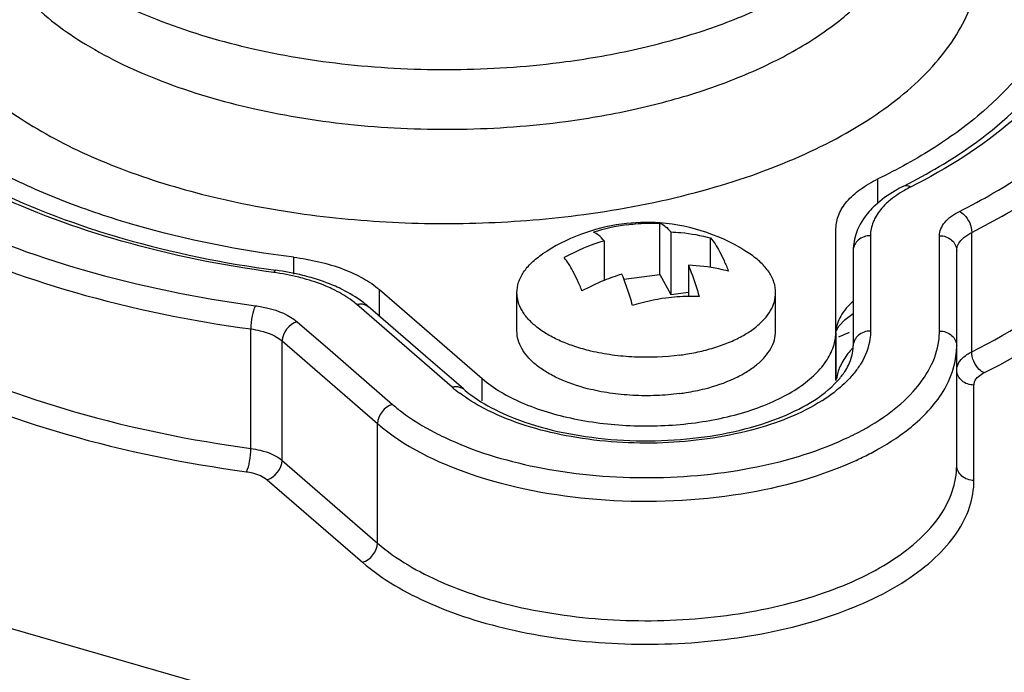
# Model space of a CAD drawing. Units: millimetres. Extents: x -27 to 1761, y -687 to 805.
# Drawn here: x 1382 to 1410, y 692 to 711 of the extents above; entities that cross this region are included whole.
import ezdxf

# ---------------------------------------------------------------- set-up
doc = ezdxf.new("R2010")
doc.units = ezdxf.units.MM
doc.header["$LTSCALE"] = 46.255
for name, color, linetype in [('NT001_036_00_BL11', 7, 'CONTINUOUS'), ('SP210_001_00_BL21', 7, 'CONTINUOUS'), ('SP980_012_00_BL41', 7, 'CONTINUOUS')]:
    doc.layers.add(name, color=color, linetype=linetype)

msp = doc.modelspace()

# ---------------------------------------------------------------- linework, layer by layer
at = {"layer": 'NT001_036_00_BL11', "color": 7, "linetype": 'Continuous'}
for p, q in [((1400.178, 703.777), (1400.178, 705.257)), ((1400.488, 705.009), (1400.488, 703.198)), ((1401.647, 703.977), (1401.647, 704.833)), ((1398.556, 704.75), (1398.556, 703.6)), ((1401.006, 704.043), (1401.006, 703.139)), ((1399.131, 703.637), (1400.178, 703.777)), ((1400.178, 703.777), (1400.488, 703.198)), ((1396.031, 702.135), (1396.031, 703.248)), ((1400.488, 703.198), (1401.006, 703.267)), ((1403.531, 702.135), (1403.531, 703.248))]:
    msp.add_line(p, q, dxfattribs=at)
for centre, radius, start, end in [((1399.781, 699.883), 5.4, 97.6309, 123.8126), ((1399.97, 699.611), 5.657, 97.7048, 107.7466), ((1399.781, 699.884), 5.4, 85.7773, 97.6309), ((1399.781, 699.883), 5.4, 56.1874, 85.7774), ((1400.407, 698.716), 6.312, 107.0537, 118.4836), ((1400.901, 697.815), 6.243, 107.0187, 112.0631), ((1400.932, 697.737), 6.327, 112.0559, 118.4818), ((1401.057, 697.849), 5.29, 90.5578, 97.6791), ((1401.055, 698.065), 5.075, 87.046, 90.5538), ((1401.097, 697.537), 5.605, 97.6574, 107.794)]:
    msp.add_arc(centre, radius, start, end, dxfattribs=at)
for points, knots in [([(1399.212, 705.217), (1399.293, 705.228), (1399.613, 705.263), (1399.937, 705.27), (1400.178, 705.257)], [0, 0, 0, 0, 0.252756, 1, 1, 1, 1]), ([(1400.178, 705.257), (1400.233, 705.239), (1400.349, 705.166), (1400.441, 705.067), (1400.488, 705.009)], [0, 0, 0, 0, 0.438122, 1, 1, 1, 1]), ([(1398.556, 704.75), (1398.509, 704.809), (1398.417, 704.907), (1398.301, 704.98), (1398.246, 704.999)], [0, 0, 0, 0, 0.561878, 1, 1, 1, 1]), ([(1400.488, 705.009), (1400.588, 705.005), (1400.978, 704.98), (1401.366, 704.91), (1401.647, 704.833)], [0, 0, 0, 0, 0.253995, 1, 1, 1, 1]), ([(1401.647, 704.833), (1401.694, 704.778), (1401.787, 704.65), (1401.915, 704.429), (1402.044, 704.164), (1402.125, 703.971), (1402.165, 703.867)], [0, 0, 0, 0, 0.19656, 0.429289, 0.697629, 1, 1, 1, 1]), ([(1396.031, 703.248), (1396.031, 703.349), (1396.066, 703.56), (1396.218, 703.858), (1396.459, 704.136), (1396.663, 704.294), (1396.776, 704.37)], [0, 0, 0, 0, 0.21673, 0.448954, 0.70805, 1, 1, 1, 1]), ([(1397.915, 703.298), (1397.875, 703.401), (1397.794, 703.594), (1397.665, 703.86), (1397.537, 704.081), (1397.444, 704.209), (1397.397, 704.264)], [0, 0, 0, 0, 0.302371, 0.570711, 0.80344, 1, 1, 1, 1]), ([(1403.531, 703.248), (1403.531, 703.349), (1403.496, 703.56), (1403.345, 703.858), (1403.103, 704.136), (1402.899, 704.294), (1402.786, 704.37)], [0, 0, 0, 0, 0.21673, 0.448954, 0.70805, 1, 1, 1, 1]), ([(1402.165, 703.867), (1402.072, 703.893), (1401.692, 703.985), (1401.301, 704.032), (1401.006, 704.043)], [0, 0, 0, 0, 0.246359, 1, 1, 1, 1]), ([(1401.006, 704.043), (1401.033, 703.974), (1401.148, 703.674), (1401.247, 703.369), (1401.316, 703.132)], [0, 0, 0, 0, 0.23164, 1, 1, 1, 1]), ([(1399.385, 702.874), (1399.36, 702.956), (1399.267, 703.263), (1399.161, 703.566), (1399.074, 703.784)], [0, 0, 0, 0, 0.267674, 1, 1, 1, 1]), ([(1398.171, 701.555), (1398.016, 701.592), (1397.719, 701.675), (1397.3, 701.834), (1396.93, 702.021), (1396.615, 702.232), (1396.361, 702.464), (1396.174, 702.714), (1396.058, 702.977), (1396.031, 703.16), (1396.031, 703.248)], [0, 0, 0, 0, 0.16388, 0.317751, 0.460039, 0.589793, 0.706906, 0.812407, 0.908764, 1, 1, 1, 1]), ([(1401.395, 701.556), (1401.55, 701.593), (1401.847, 701.676), (1402.264, 701.835), (1402.634, 702.022), (1402.948, 702.233), (1403.202, 702.465), (1403.389, 702.714), (1403.505, 702.977), (1403.531, 703.16), (1403.531, 703.248)], [0, 0, 0, 0, 0.163867, 0.31772, 0.459989, 0.589729, 0.70684, 0.812351, 0.908732, 1, 1, 1, 1]), ([(1398.08, 700.464), (1397.791, 700.538), (1397.379, 700.676), (1396.889, 700.933), (1396.588, 701.141), (1396.345, 701.369), (1396.167, 701.613), (1396.056, 701.87), (1396.031, 702.049), (1396.031, 702.135)], [0, 0, 0, 0, 0.316783, 0.458681, 0.588177, 0.705271, 0.811056, 0.907994, 1, 1, 1, 1]), ([(1401.482, 700.464), (1401.77, 700.537), (1402.182, 700.675), (1402.673, 700.932), (1402.974, 701.141), (1403.217, 701.369), (1403.395, 701.613), (1403.506, 701.87), (1403.531, 702.049), (1403.531, 702.135)], [0, 0, 0, 0, 0.316793, 0.458697, 0.588195, 0.70529, 0.811071, 0.908002, 1, 1, 1, 1]), ([(1400.752, 701.437), (1400.318, 701.379), (1399.659, 701.352), (1398.797, 701.429), (1398.375, 701.506), (1398.171, 701.555)], [0, 0, 0, 0, 0.505764, 0.757278, 1, 1, 1, 1]), ([(1400.752, 701.437), (1400.807, 701.445), (1401.023, 701.476), (1401.237, 701.518), (1401.395, 701.556)], [0, 0, 0, 0, 0.254407, 1, 1, 1, 1]), ([(1400.752, 700.324), (1400.528, 700.294), (1400.074, 700.255), (1399.392, 700.26), (1398.724, 700.325), (1398.289, 700.411), (1398.08, 700.464)], [0, 0, 0, 0, 0.252219, 0.507177, 0.758494, 1, 1, 1, 1]), ([(1400.752, 700.324), (1400.814, 700.332), (1401.06, 700.369), (1401.303, 700.418), (1401.482, 700.464)], [0, 0, 0, 0, 0.255213, 1, 1, 1, 1])]:
    msp.add_open_spline(points, degree=3, knots=knots, dxfattribs=at)
at = {"layer": 'SP210_001_00_BL21', "color": 9, "linetype": 'Continuous'}
for p, q in [((1406.495, 705.832), (1406.495, 706.544)), ((1389.558, 703.789), (1389.558, 704.275)), ((1392.044, 702.564), (1392.044, 703.335)), ((1395.018, 700.113), (1395.018, 700.76))]:
    msp.add_line(p, q, dxfattribs=at)
at = {"layer": 'SP210_001_00_BL21', "color": 7, "linetype": 'Continuous'}
for p, q in [((1405.281, 702.135), (1405.281, 705.109)), ((1392.044, 703.335), (1395.018, 700.76)), ((1405.545, 702.466), (1405.781, 702.642)), ((1405.291, 702.143), (1405.364, 702.272)), ((1405.364, 702.272), (1405.545, 702.466)), ((1405.281, 700.705), (1405.281, 702.135)), ((1405.281, 702.097), (1405.281, 700.705))]:
    msp.add_line(p, q, dxfattribs=at)
at = {"layer": 'SP210_001_00_BL21', "color": 9, "linetype": 'Continuous'}
for points, knots in [([(1397.969, 705.516), (1399.058, 705.662), (1401.136, 706.061), (1403.996, 707.014), (1406.375, 708.257), (1407.931, 709.55), (1408.786, 710.689), (1409.215, 711.544), (1409.448, 712.421), (1409.479, 713.31), (1409.307, 714.193), (1408.938, 715.055), (1408.379, 715.886), (1407.908, 716.391), (1407.647, 716.637)], [0, 0, 0, 0, 0.174404, 0.334866, 0.476867, 0.598397, 0.652103, 0.701945, 0.749121, 0.795178, 0.841833, 0.890711, 0.943129, 1, 1, 1, 1]), ([(1380.458, 716.466), (1380.458, 716.207), (1380.52, 715.678), (1380.793, 714.905), (1381.24, 714.157), (1382.093, 713.165), (1383.584, 712.056), (1385.809, 711.012), (1388.442, 710.242), (1391.352, 709.784), (1394.394, 709.662), (1396.441, 709.81), (1397.452, 709.946)], [0, 0, 0, 0, 0.039154, 0.079789, 0.123164, 0.170193, 0.27689, 0.401102, 0.540425, 0.690462, 0.845661, 1, 1, 1, 1]), ([(1397.452, 709.946), (1398.149, 710.039), (1399.501, 710.279), (1401.423, 710.806), (1403.151, 711.482), (1404.64, 712.29), (1405.852, 713.21), (1406.757, 714.226), (1407.326, 715.319), (1407.458, 716.094), (1407.458, 716.466)], [0, 0, 0, 0, 0.164521, 0.320567, 0.465517, 0.597442, 0.715393, 0.81983, 0.913139, 1, 1, 1, 1]), ([(1380.458, 714.734), (1380.458, 714.475), (1380.52, 713.946), (1380.793, 713.173), (1381.24, 712.425), (1382.093, 711.433), (1383.584, 710.324), (1385.81, 709.28), (1388.442, 708.51), (1391.353, 708.052), (1394.394, 707.93), (1396.441, 708.078), (1397.452, 708.214)], [0, 0, 0, 0, 0.039154, 0.079789, 0.123165, 0.170193, 0.276892, 0.401103, 0.540427, 0.690465, 0.845667, 1, 1, 1, 1]), ([(1397.452, 708.214), (1398.149, 708.307), (1399.501, 708.546), (1401.423, 709.074), (1403.151, 709.75), (1404.639, 710.558), (1405.852, 711.478), (1406.757, 712.494), (1407.325, 713.587), (1407.458, 714.362), (1407.458, 714.734)], [0, 0, 0, 0, 0.164519, 0.320561, 0.465516, 0.597441, 0.715393, 0.819829, 0.913139, 1, 1, 1, 1]), ([(1379.113, 710.771), (1379.419, 710.262), (1380.26, 709.273), (1381.925, 708.042), (1384.016, 706.994), (1386.462, 706.165), (1389.177, 705.58), (1392.065, 705.262), (1395.021, 705.223), (1396.995, 705.385), (1397.969, 705.516)], [0, 0, 0, 0, 0.087254, 0.18792, 0.302459, 0.429475, 0.566346, 0.709665, 0.855557, 1, 1, 1, 1]), ([(1405.776, 702.989), (1405.637, 702.869), (1405.454, 702.67), (1405.313, 702.361), (1405.285, 702.208), (1405.282, 702.134)], [0, 0, 0, 0, 0.545271, 0.780338, 1, 1, 1, 1])]:
    msp.add_open_spline(points, degree=3, knots=knots, dxfattribs=at)
at = {"layer": 'SP210_001_00_BL21', "color": 7, "linetype": 'Continuous'}
for points, knots in [([(1411.412, 710.802), (1410.967, 709.92), (1409.904, 708.703), (1408.13, 707.408), (1407.065, 706.821), (1406.495, 706.544)], [0, 0, 0, 0, 0.449095, 0.711592, 1, 1, 1, 1]), ([(1389.558, 704.275), (1388.006, 704.47), (1385.746, 704.914), (1382.928, 705.853), (1381.644, 706.423), (1381.042, 706.733)], [0, 0, 0, 0, 0.527329, 0.771952, 1, 1, 1, 1]), ([(1405.281, 705.109), (1405.281, 705.244), (1405.342, 705.531), (1405.596, 705.921), (1405.991, 706.269), (1406.316, 706.457), (1406.495, 706.544)], [0, 0, 0, 0, 0.205565, 0.433131, 0.696452, 1, 1, 1, 1]), ([(1389.558, 704.275), (1390.045, 704.213), (1390.744, 704.058), (1391.563, 703.688), (1391.901, 703.459), (1392.044, 703.335)], [0, 0, 0, 0, 0.548381, 0.788653, 1, 1, 1, 1]), ([(1395.018, 700.76), (1395.353, 700.47), (1396.216, 699.98), (1397.72, 699.535), (1399.43, 699.344), (1401.173, 699.426), (1402.556, 699.725), (1403.527, 700.105), (1404.133, 700.434), (1404.627, 700.809), (1404.996, 701.223), (1405.227, 701.668), (1405.281, 701.984), (1405.281, 702.135)], [0, 0, 0, 0, 0.113859, 0.250155, 0.400428, 0.55314, 0.696282, 0.761078, 0.82005, 0.872776, 0.919458, 0.961176, 1, 1, 1, 1])]:
    msp.add_open_spline(points, degree=3, knots=knots, dxfattribs=at)
at = {"layer": 'SP980_012_00_BL41', "color": 9, "linetype": 'Continuous'}
for p, q in [((1324.727, 709.865), (1388.076, 691.578)), ((1406.281, 704.9), (1406.281, 704.467)), ((1408.281, 704.467), (1408.281, 704.9)), ((1409.217, 704.467), (1409.217, 704.996)), ((1406.281, 704.467), (1406.281, 702.135)), ((1408.281, 702.135), (1408.281, 704.467)), ((1409.217, 704.272), (1409.217, 704.467)), ((1409.217, 701.702), (1409.217, 704.272)), ((1388.972, 703.835), (1389.04, 703.897)), ((1391.601, 702.719), (1391.387, 702.905)), ((1394.152, 700.51), (1391.601, 702.719)), ((1389.655, 702.405), (1390.611, 701.576)), ((1388.316, 698.731), (1388.316, 702.195)), ((1389.222, 701.847), (1391.987, 699.452)), ((1389.222, 698.383), (1389.222, 701.847)), ((1409.217, 701.531), (1409.217, 701.702)), ((1390.611, 701.576), (1392.42, 700.01)), ((1409.281, 698.238), (1409.281, 700.57)), ((1391.987, 695.988), (1391.987, 699.452)), ((1389.222, 698.383), (1391.987, 695.988)), ((1409.281, 697.805), (1409.281, 698.238)), ((1388.789, 697.825), (1391.554, 695.43))]:
    msp.add_line(p, q, dxfattribs=at)
at = {"layer": 'SP980_012_00_BL41', "color": 7, "linetype": 'Continuous'}
for p, q in [((1405.781, 704.467), (1405.781, 702.135)), ((1408.781, 704.272), (1408.781, 704.467)), ((1408.781, 704.272), (1408.781, 704.467)), ((1408.781, 702.135), (1408.781, 704.272)), ((1408.781, 702.135), (1408.781, 704.272)), ((1393.523, 701.284), (1391.714, 702.85)), ((1405.781, 702.135), (1405.781, 701.702)), ((1408.781, 701.702), (1408.781, 702.135)), ((1408.781, 701.702), (1408.781, 702.135)), ((1408.781, 700.57), (1408.781, 701.702)), ((1408.781, 700.57), (1408.781, 701.702)), ((1394.265, 700.641), (1393.523, 701.284)), ((1394.479, 700.455), (1394.265, 700.641)), ((1408.781, 698.238), (1408.781, 700.57)), ((1408.781, 698.238), (1408.781, 700.57))]:
    msp.add_line(p, q, dxfattribs=at)
for centre, radius, start, end in [((1399.186, 722.268), 17.854, 296.7335, 297.3623), ((1397.579, 720.269), 19.886, 293.0414, 293.2702), ((1397.732, 719.913), 19.499, 293.2685, 294.0352)]:
    msp.add_arc(centre, radius, start, end, dxfattribs=at)
at = {"layer": 'SP980_012_00_BL41', "color": 9, "linetype": 'Continuous'}
for centre, radius, start, end in [((1406.149, 702.136), 2.132, 352.3232, 359.975), ((1407.436, 700.053), 2.306, 137.0721, 138.9929), ((1406.837, 700.474), 1.572, 151.8653, 156.52), ((1396.776, 703.546), 4.013, 229.1593, 233.1828), ((1402.385, 704.079), 4.68, 302.3085, 307.1916), ((1402.706, 703.647), 4.142, 307.2638, 308.7602), ((1397.522, 706.627), 8.383, 242.4648, 244.601), ((1401.899, 706.918), 8.707, 294.5184, 296.5728), ((1401.976, 706.865), 9.328, 293.9872, 296.5458)]:
    msp.add_arc(centre, radius, start, end, dxfattribs=at)
at = {"layer": 'SP980_012_00_BL41', "color": 7, "linetype": 'Continuous'}
for points, knots in [([(1407.392, 706.412), (1407.733, 706.588), (1408.955, 707.272), (1410.092, 708.129), (1410.788, 708.87)], [0, 0, 0, 0, 0.274378, 1, 1, 1, 1]), ([(1380.795, 706.274), (1382.011, 705.671), (1384.72, 704.671), (1387.542, 704.101), (1389.04, 703.897)], [0, 0, 0, 0, 0.473141, 1, 1, 1, 1]), ([(1407.217, 706.323), (1407.141, 706.284), (1406.856, 706.13), (1406.589, 705.94), (1406.414, 705.777)], [0, 0, 0, 0, 0.262138, 1, 1, 1, 1]), ([(1406.414, 705.777), (1406.353, 705.72), (1406.131, 705.493), (1405.956, 705.216), (1405.875, 704.995)], [0, 0, 0, 0, 0.261125, 1, 1, 1, 1]), ([(1390.066, 703.683), (1389.984, 703.707), (1389.646, 703.797), (1389.302, 703.861), (1389.04, 703.897)], [0, 0, 0, 0, 0.243774, 1, 1, 1, 1]), ([(1390.978, 703.332), (1390.908, 703.367), (1390.613, 703.505), (1390.304, 703.614), (1390.066, 703.683)], [0, 0, 0, 0, 0.240405, 1, 1, 1, 1]), ([(1391.714, 702.85), (1391.661, 702.895), (1391.432, 703.079), (1391.178, 703.231), (1390.978, 703.332)], [0, 0, 0, 0, 0.238003, 1, 1, 1, 1]), ([(1405.533, 700.954), (1405.574, 701.016), (1405.709, 701.244), (1405.781, 701.512), (1405.781, 701.702)], [0, 0, 0, 0, 0.281278, 1, 1, 1, 1]), ([(1395.503, 699.805), (1396.29, 699.428), (1398.115, 698.956), (1400.898, 698.896), (1403.424, 699.414), (1404.882, 700.199), (1405.337, 700.704)], [0, 0, 0, 0, 0.253836, 0.538481, 0.802546, 1, 1, 1, 1]), ([(1394.479, 700.455), (1394.549, 700.395), (1394.866, 700.143), (1395.22, 699.94), (1395.503, 699.805)], [0, 0, 0, 0, 0.227228, 1, 1, 1, 1])]:
    msp.add_open_spline(points, degree=3, knots=knots, dxfattribs=at)
at = {"layer": 'SP980_012_00_BL41', "color": 9, "linetype": 'Continuous'}
for points, knots in [([(1411.17, 708.978), (1410.931, 708.723), (1409.819, 707.664), (1408.499, 706.842), (1407.442, 706.309)], [0, 0, 0, 0, 0.227751, 1, 1, 1, 1]), ([(1408.862, 705.605), (1409.19, 705.77), (1410.4, 706.421), (1411.541, 707.21), (1412.291, 707.881)], [0, 0, 0, 0, 0.267643, 1, 1, 1, 1]), ([(1409.217, 704.996), (1409.556, 705.166), (1410.804, 705.838), (1411.981, 706.654), (1412.752, 707.348)], [0, 0, 0, 0, 0.267824, 1, 1, 1, 1]), ([(1407.442, 706.309), (1407.382, 706.279), (1407.161, 706.16), (1406.951, 706.017), (1406.812, 705.896)], [0, 0, 0, 0, 0.266449, 1, 1, 1, 1]), ([(1407.442, 706.309), (1407.423, 706.319), (1407.352, 706.347), (1407.266, 706.347), (1407.217, 706.323)], [0, 0, 0, 0, 0.281491, 1, 1, 1, 1]), ([(1409.217, 701.531), (1410.412, 702.134), (1412.508, 703.435), (1414.175, 705.311), (1414.704, 706.284)], [0, 0, 0, 0, 0.547123, 1, 1, 1, 1]), ([(1388.972, 703.835), (1387.485, 704.037), (1384.671, 704.602), (1381.967, 705.584), (1380.743, 706.176)], [0, 0, 0, 0, 0.524827, 1, 1, 1, 1]), ([(1406.812, 705.896), (1406.77, 705.859), (1406.619, 705.717), (1406.488, 705.551), (1406.417, 705.417)], [0, 0, 0, 0, 0.268868, 1, 1, 1, 1]), ([(1409.571, 700.922), (1410.795, 701.538), (1412.94, 702.87), (1414.645, 704.789), (1415.187, 705.785)], [0, 0, 0, 0, 0.547126, 1, 1, 1, 1]), ([(1379.163, 705.55), (1380.536, 704.869), (1383.586, 703.742), (1386.764, 703.099), (1388.448, 702.87)], [0, 0, 0, 0, 0.474227, 1, 1, 1, 1]), ([(1406.417, 705.417), (1406.395, 705.375), (1406.319, 705.213), (1406.281, 705.032), (1406.281, 704.9)], [0, 0, 0, 0, 0.261378, 1, 1, 1, 1]), ([(1408.281, 704.9), (1408.281, 705.037), (1408.428, 705.349), (1408.702, 705.524), (1408.862, 705.605)], [0, 0, 0, 0, 0.432479, 1, 1, 1, 1]), ([(1408.862, 705.605), (1408.912, 705.58), (1409.104, 705.43), (1409.217, 705.18), (1409.217, 704.996)], [0, 0, 0, 0, 0.233437, 1, 1, 1, 1]), ([(1378.811, 704.939), (1380.216, 704.242), (1383.339, 703.088), (1386.593, 702.43), (1388.316, 702.195)], [0, 0, 0, 0, 0.474228, 1, 1, 1, 1]), ([(1406.281, 704.9), (1406.156, 704.9), (1405.905, 704.823), (1405.781, 704.58), (1405.781, 704.467)], [0, 0, 0, 0, 0.525326, 1, 1, 1, 1]), ([(1408.281, 704.9), (1408.406, 704.9), (1408.657, 704.823), (1408.781, 704.58), (1408.781, 704.467)], [0, 0, 0, 0, 0.525326, 1, 1, 1, 1]), ([(1408.781, 704.467), (1408.781, 704.501), (1408.801, 704.649), (1408.903, 704.775), (1408.99, 704.849)], [0, 0, 0, 0, 0.226752, 1, 1, 1, 1]), ([(1389.933, 703.634), (1389.857, 703.656), (1389.541, 703.741), (1389.218, 703.801), (1388.972, 703.835)], [0, 0, 0, 0, 0.242598, 1, 1, 1, 1]), ([(1390.755, 703.317), (1390.692, 703.348), (1390.426, 703.473), (1390.148, 703.571), (1389.933, 703.634)], [0, 0, 0, 0, 0.23764, 1, 1, 1, 1]), ([(1391.387, 702.905), (1391.343, 702.943), (1391.146, 703.101), (1390.927, 703.231), (1390.755, 703.317)], [0, 0, 0, 0, 0.233114, 1, 1, 1, 1]), ([(1388.448, 702.87), (1388.398, 702.778), (1388.344, 702.55), (1388.316, 702.322), (1388.316, 702.195)], [0, 0, 0, 0, 0.451267, 1, 1, 1, 1]), ([(1388.448, 702.87), (1388.57, 702.853), (1388.995, 702.773), (1389.42, 702.608), (1389.655, 702.405)], [0, 0, 0, 0, 0.285082, 1, 1, 1, 1]), ([(1391.387, 702.905), (1391.417, 702.913), (1391.528, 702.935), (1391.652, 702.903), (1391.714, 702.85)], [0, 0, 0, 0, 0.27428, 1, 1, 1, 1]), ([(1388.316, 702.195), (1388.408, 702.183), (1388.727, 702.123), (1389.046, 701.999), (1389.222, 701.847)], [0, 0, 0, 0, 0.285092, 1, 1, 1, 1]), ([(1406.281, 702.135), (1406.156, 702.135), (1405.905, 702.058), (1405.781, 701.815), (1405.781, 701.702)], [0, 0, 0, 0, 0.525326, 1, 1, 1, 1]), ([(1406.281, 702.135), (1406.281, 702.057), (1406.257, 701.731), (1406.136, 701.417), (1406.009, 701.205)], [0, 0, 0, 0, 0.241553, 1, 1, 1, 1]), ([(1408.281, 702.135), (1408.406, 702.135), (1408.657, 702.058), (1408.781, 701.815), (1408.781, 701.702)], [0, 0, 0, 0, 0.525326, 1, 1, 1, 1]), ([(1405.794, 699.131), (1406.133, 699.301), (1406.752, 699.666), (1407.714, 700.482), (1408.189, 701.307), (1408.262, 701.851)], [0, 0, 0, 0, 0.300404, 0.5649, 1, 1, 1, 1]), ([(1407.576, 699.453), (1407.931, 699.76), (1408.528, 700.423), (1408.781, 701.301), (1408.781, 701.702)], [0, 0, 0, 0, 0.539202, 1, 1, 1, 1]), ([(1378.811, 701.475), (1380.216, 700.778), (1383.339, 699.624), (1386.593, 698.966), (1388.316, 698.731)], [0, 0, 0, 0, 0.474227, 1, 1, 1, 1]), ([(1408.781, 701.003), (1408.781, 701.043), (1408.812, 701.228), (1408.959, 701.371), (1409.078, 701.451)], [0, 0, 0, 0, 0.219664, 1, 1, 1, 1]), ([(1409.571, 700.922), (1409.521, 700.947), (1409.329, 701.097), (1409.217, 701.347), (1409.217, 701.531)], [0, 0, 0, 0, 0.233437, 1, 1, 1, 1]), ([(1378.459, 700.865), (1379.897, 700.151), (1383.092, 698.97), (1386.422, 698.297), (1388.185, 698.057)], [0, 0, 0, 0, 0.474227, 1, 1, 1, 1]), ([(1405.833, 700.95), (1405.797, 700.903), (1405.635, 700.71), (1405.449, 700.538), (1405.299, 700.418)], [0, 0, 0, 0, 0.237557, 1, 1, 1, 1]), ([(1409.281, 700.57), (1409.156, 700.57), (1408.905, 700.647), (1408.781, 700.89), (1408.781, 701.003)], [0, 0, 0, 0, 0.525326, 1, 1, 1, 1]), ([(1409.281, 700.57), (1409.281, 700.603), (1409.315, 700.761), (1409.461, 700.866), (1409.571, 700.922)], [0, 0, 0, 0, 0.209992, 1, 1, 1, 1]), ([(1394.152, 700.51), (1394.182, 700.519), (1394.293, 700.54), (1394.417, 700.509), (1394.479, 700.455)], [0, 0, 0, 0, 0.27428, 1, 1, 1, 1]), ([(1395.319, 699.772), (1395.232, 699.813), (1394.903, 699.977), (1394.588, 700.171), (1394.371, 700.333)], [0, 0, 0, 0, 0.264092, 1, 1, 1, 1]), ([(1392.42, 700.01), (1392.507, 699.935), (1392.89, 699.626), (1393.312, 699.368), (1393.646, 699.194)], [0, 0, 0, 0, 0.234221, 1, 1, 1, 1]), ([(1404.886, 700.124), (1404.259, 699.726), (1402.728, 699.142), (1400.241, 698.807), (1397.681, 698.968), (1396.04, 699.432), (1395.319, 699.772)], [0, 0, 0, 0, 0.225533, 0.488763, 0.758106, 1, 1, 1, 1]), ([(1391.987, 699.452), (1392.757, 698.785), (1394.86, 697.773), (1398.407, 697.118), (1402.199, 697.226), (1404.674, 697.855), (1405.769, 698.342)], [0, 0, 0, 0, 0.212863, 0.474038, 0.74956, 1, 1, 1, 1]), ([(1406.145, 698.52), (1406.281, 698.588), (1406.784, 698.856), (1407.26, 699.179), (1407.576, 699.453)], [0, 0, 0, 0, 0.266955, 1, 1, 1, 1]), ([(1393.926, 699.054), (1394.768, 698.654), (1396.68, 698.078), (1399.699, 697.791), (1402.728, 698.049), (1404.656, 698.606), (1405.512, 698.997)], [0, 0, 0, 0, 0.235654, 0.498613, 0.762312, 1, 1, 1, 1]), ([(1388.185, 698.057), (1388.235, 698.148), (1388.288, 698.377), (1388.316, 698.605), (1388.316, 698.731)], [0, 0, 0, 0, 0.451267, 1, 1, 1, 1]), ([(1388.316, 698.731), (1388.408, 698.719), (1388.727, 698.659), (1389.046, 698.535), (1389.222, 698.383)], [0, 0, 0, 0, 0.28526, 1, 1, 1, 1]), ([(1388.185, 698.057), (1388.247, 698.049), (1388.459, 698.009), (1388.672, 697.926), (1388.789, 697.825)], [0, 0, 0, 0, 0.285259, 1, 1, 1, 1]), ([(1391.987, 695.988), (1392.536, 695.513), (1393.948, 694.711), (1396.408, 693.984), (1399.206, 693.67), (1402.06, 693.805), (1404.685, 694.375), (1406.572, 695.203), (1407.711, 696.069), (1408.477, 696.919), (1408.781, 697.73), (1408.781, 698.238)], [0, 0, 0, 0, 0.113997, 0.250445, 0.400894, 0.553783, 0.697089, 0.820754, 0.873541, 0.920276, 1, 1, 1, 1]), ([(1409.281, 697.805), (1409.156, 697.805), (1408.905, 697.882), (1408.781, 698.125), (1408.781, 698.238)], [0, 0, 0, 0, 0.525326, 1, 1, 1, 1]), ([(1391.554, 695.43), (1392.133, 694.928), (1393.624, 694.082), (1396.221, 693.315), (1399.174, 692.983), (1402.187, 693.126), (1404.958, 693.727), (1406.95, 694.603), (1408.151, 695.514), (1408.788, 696.229), (1409.188, 696.998), (1409.281, 697.544), (1409.281, 697.805)], [0, 0, 0, 0, 0.113893, 0.250217, 0.400529, 0.553279, 0.696454, 0.820004, 0.872742, 0.919437, 0.961184, 1, 1, 1, 1])]:
    msp.add_open_spline(points, degree=3, knots=knots, dxfattribs=at)
at = {"layer": 'SP980_012_00_BL41', "color": 7, "linetype": 'Continuous'}
for points in [[(1405.875, 704.995), (1405.814, 704.827), (1405.781, 704.646), (1405.781, 704.467)], [(1405.337, 700.704), (1405.408, 700.782), (1405.474, 700.866), (1405.533, 700.954)]]:
    msp.add_open_spline(points, degree=3, dxfattribs=at)
at = {"layer": 'SP980_012_00_BL41', "color": 9, "linetype": 'Continuous'}
for points in [[(1408.99, 704.849), (1409.059, 704.907), (1409.136, 704.955), (1409.217, 704.996)], [(1389.655, 702.405), (1389.429, 702.339), (1389.222, 702.082), (1389.222, 701.847)], [(1405.695, 701.566), (1405.602, 701.459), (1405.518, 701.341), (1405.451, 701.216)], [(1409.078, 701.451), (1409.122, 701.481), (1409.169, 701.507), (1409.217, 701.531)], [(1406.009, 701.205), (1405.956, 701.117), (1405.897, 701.031), (1405.833, 700.95)], [(1405.395, 701.101), (1405.347, 700.99), (1405.312, 700.873), (1405.295, 700.754)], [(1392.42, 700.01), (1392.194, 699.945), (1391.987, 699.688), (1391.987, 699.452)], [(1388.789, 697.825), (1389.015, 697.89), (1389.222, 698.147), (1389.222, 698.383)], [(1391.554, 695.43), (1391.78, 695.495), (1391.987, 695.753), (1391.987, 695.988)]]:
    msp.add_open_spline(points, degree=3, dxfattribs=at)

doc.saveas('drawing.dxf')
